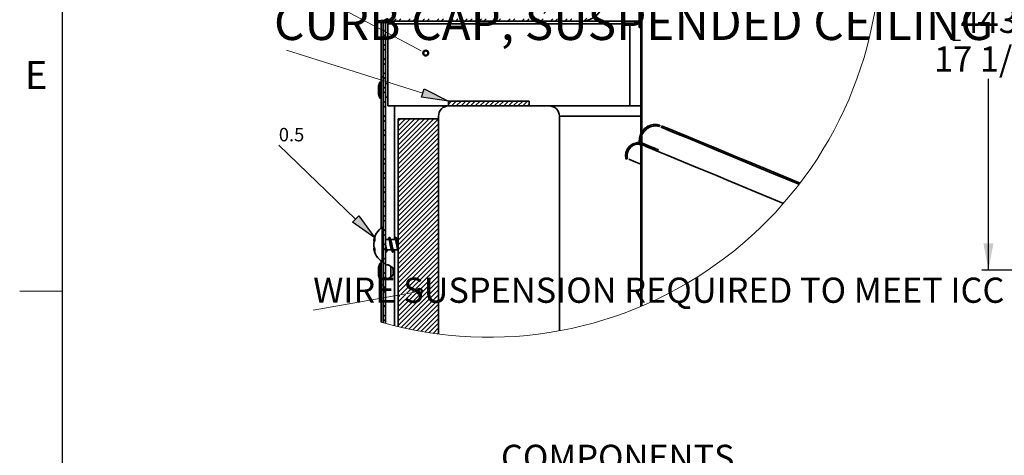
# Model space of a CAD drawing. Units: inches. Extents: x 2 to 154, y 1 to 99.
# Drawn here: x 2 to 39, y 60 to 76 of the extents above; entities that cross this region are included whole.
import ezdxf

# ---------------------------------------------------------------- set-up
doc = ezdxf.new("R2010")
doc.units = ezdxf.units.IN
doc.header["$MEASUREMENT"] = 0
doc.layers.add('SLD-0', color=7, linetype='Continuous')
doc.styles.add('SLDTEXTSTYLE0', font='TXT', dxfattribs={"width": 0.75})
doc.dimstyles.new('SLDDIMSTYLE0', dxfattribs={"dimtxt": 0.9375, "dimasz": 0.13, "dimexe": 0, "dimexo": 0.0625, "dimgap": 0.234375, "dimtad": 0, "dimtih": 1, "dimtoh": 1, "dimdec": 0, "dimrnd": 1e-09, "dimzin": 12, "dimdsep": 46, "dimtxsty": 'SLDTEXTSTYLE0', "dimblk1": 'NONE', "dimblk2": 'NONE', "dimsah": 1, "dimcen": 0.09, "dimadec": 0, "dimazin": 3, "dimtfac": 1, "dimtdec": 1, "dimtofl": 0, "dimtmove": 0, "dimatfit": 3, "dimldrblk": 'NONE', "dimfxl": 0, "dimfrac": 2, "dimtolj": 1, "dimtzin": 12, "dimarcsym": 0})

# ---------------------------------------------------------------- blocks, each defined once
blk = doc.blocks.new('SW_NOTE_0_27')
at = {"layer": 'SLD-0', "color": 0, "insert": (0, 0.645), "char_height": 0.5, "attachment_point": 1, "style": 'SLDTEXTSTYLE0'}
blk.add_mtext('0.5', dxfattribs=at)
blk = doc.blocks.new('SW_NOTE_0_20')
at = {"layer": 'SLD-0', "color": 0, "insert": (12.919, 1.678), "char_height": 1.30208, "attachment_point": 2, "style": 'SLDTEXTSTYLE0'}
blk.add_mtext('CURB CAP, SUSPENDED CEILING', dxfattribs=at)
blk = doc.blocks.new('SW_HATCH_0')
at = {"layer": 'SLD-0', "color": 7, "linetype": 'Continuous', "lineweight": 18}
for p, q in [((-2.966, 0.216), (-1.924, 1.258)), ((-2.553, 0.805), (-2.051, 1.308)), ((-2.274, 0.377), (-2.16, 0.491)), ((-1.992, 0.66), (-1.947, 0.704)), ((-3.706, -1.055), (-2.586, 0.065)), ((-2.556, 0.095), (-2.373, 0.278)), ((-2.431, 0.044), (-2.38, 0.095)), ((-0.202, -0.556), (0.419, 0.065)), ((-0.101, -0.278), (0.31, 0.133)), ((0, 0), (0.2, 0.2)), ((-2.995, -0.52), (-2.806, -0.331)), ((-2.713, -0.238), (-2.593, -0.118)), ((-0.303, -0.834), (0.414, -0.116)), ((-3.609, -1.134), (-3.019, -0.544)), ((-3.152, -0.854), (-3.025, -0.727)), ((-2.869, -0.571), (-2.812, -0.514)), ((-0.506, -1.39), (0.212, -0.672)), ((-0.405, -1.112), (0.313, -0.394)), ((-3.773, -1.121), (-3.734, -1.083)), ((-3.512, -1.214), (-3.238, -0.94)), ((-0.607, -1.668), (0.111, -0.95)), ((-3.935, -1.813), (-3.446, -1.325)), ((-3.901, -1.603), (-3.54, -1.242)), ((-3.852, -1.377), (-3.637, -1.162)), ((-3.308, -1.187), (-3.244, -1.123)), ((-0.708, -1.946), (0.01, -1.228)), ((-0.91, -2.501), (-0.193, -1.784)), ((-0.809, -2.224), (-0.092, -1.506)), ((-4.031, -2.44), (-3.583, -1.992)), ((-1.012, -2.779), (-0.294, -2.062)), ((-4.095, -2.857), (-3.647, -2.409)), ((-4.063, -2.649), (-3.615, -2.2)), ((-1.113, -3.057), (-0.395, -2.34)), ((-4.127, -3.066), (-3.679, -2.618)), ((-1.315, -3.613), (-0.597, -2.895)), ((-1.214, -3.335), (-0.496, -2.617)), ((-4.223, -3.693), (-3.775, -3.244)), ((-1.416, -3.891), (-0.698, -3.173)), ((-4.287, -4.11), (-3.839, -3.662)), ((-4.255, -3.901), (-3.807, -3.453)), ((-1.517, -4.169), (-0.8, -3.451)), ((-4.319, -4.319), (-3.871, -3.871)), ((-1.72, -4.725), (-1.002, -4.007)), ((-1.619, -4.447), (-0.901, -3.729)), ((-1.821, -5.003), (-1.103, -4.285)), ((-4.447, -5.154), (-3.999, -4.706)), ((-4.415, -4.946), (-3.967, -4.497)), ((-1.922, -5.281), (-1.204, -4.563)), ((-4.489, -5.55), (-4.063, -5.124)), ((-4.479, -5.363), (-4.031, -4.915)), ((-2.124, -5.837), (-1.407, -5.119)), ((-2.023, -5.559), (-1.305, -4.841)), ((-2.226, -6.115), (-1.508, -5.397)), ((-4.273, -5.864), (-4.159, -5.75)), ((-2.327, -6.393), (-1.609, -5.675)), ((-4.672, -6.616), (-4.223, -6.168)), ((-4.639, -6.407), (-4.229, -5.997)), ((-4.607, -6.198), (-4.301, -5.892)), ((-4.201, -5.969), (-4.191, -5.959)), ((-2.529, -6.948), (-1.811, -6.231)), ((-2.428, -6.671), (-1.71, -5.953)), ((-4.704, -6.825), (-4.255, -6.377)), ((-2.63, -7.226), (-1.912, -6.509)), ((-2.731, -7.504), (-2.014, -6.787)), ((-4.8, -7.451), (-4.352, -7.003)), ((-4.748, -7.576), (-4.384, -7.212)), ((-2.833, -7.782), (-2.115, -7.064)), ((-4.864, -7.869), (-4.689, -7.695)), ((-4.832, -7.66), (-4.775, -7.604)), ((-4.662, -7.667), (-4.416, -7.421)), ((-4.575, -7.757), (-4.448, -7.63)), ((-2.832, -7.958), (-2.216, -7.342)), ((-2.76, -8.063), (-2.317, -7.62)), ((-4.896, -8.078), (-4.603, -7.785)), ((-2.934, -8.06), (-2.86, -7.987)), ((-2.688, -8.168), (-2.418, -7.898)), ((-4.941, -8.83), (-4.531, -8.42)), ((-4.936, -8.648), (-4.526, -8.239)), ((-3.371, -9.028), (-2.644, -8.301)), ((-3.136, -8.616), (-2.716, -8.196)), ((-3.035, -8.338), (-2.788, -8.091)), ((-2.616, -8.272), (-2.519, -8.176)), ((-4.945, -9.011), (-4.536, -8.602)), ((-4.874, -9.116), (-4.541, -8.783)), ((-3.285, -9.118), (-2.621, -8.454)), ((-3.199, -9.209), (-2.722, -8.732)), ((-4.95, -9.193), (-4.902, -9.144)), ((-4.008, -9.842), (-3.313, -9.146)), ((-4.002, -9.659), (-3.399, -9.056)), ((-3.982, -9.462), (-3.485, -8.965)), ((-3.842, -9.145), (-3.643, -8.946)), ((-3.457, -8.937), (-3.326, -8.806)), ((-2.026, -9.274), (-1.796, -9.043)), ((-4.969, -9.919), (-4.56, -9.51)), ((-4.965, -9.737), (-4.627, -9.4)), ((-4.599, -9.372), (-4.555, -9.328)), ((-3.494, -9.858), (-3.055, -9.419)), ((-3.027, -9.391), (-2.978, -9.342)), ((-2.769, -9.663), (-2.432, -9.327)), ((-2.661, -9.732), (-2.256, -9.327)), ((-2.484, -9.732), (-2.079, -9.327)), ((-2.307, -9.732), (-1.756, -9.18)), ((-1.675, -9.454), (-1.63, -9.409)), ((-4.979, -10.282), (-4.569, -9.873)), ((-4.974, -10.101), (-4.565, -9.691)), ((-3.959, -9.969), (-3.567, -9.577)), ((-3.867, -10.055), (-3.576, -9.764)), ((-2.837, -9.732), (-2.796, -9.691)), ((-2.782, -10.029), (-2.499, -9.747)), ((-2.723, -10.148), (-2.338, -9.763)), ((-2.438, -9.863), (-2.348, -9.773)), ((-2.164, -10.119), (-1.75, -9.705)), ((-2.161, -10.293), (-1.75, -9.882)), ((-1.675, -9.63), (-1.63, -9.585)), ((-1.675, -9.807), (-1.63, -9.762)), ((-6.478, -10.191), (-6.385, -10.098)), ((-4.034, -10.575), (-3.712, -10.253)), ((-4.028, -10.391), (-3.804, -10.168)), ((-4.021, -10.208), (-3.895, -10.082)), ((-4.015, -10.025), (-3.987, -9.997)), ((-3.776, -10.14), (-3.583, -9.947)), ((-3.684, -10.225), (-3.589, -10.13)), ((-2.978, -10.049), (-2.867, -9.939)), ((-2.158, -10.467), (-1.75, -10.059)), ((-2.155, -10.64), (-1.592, -10.077)), ((-1.675, -9.984), (-1.63, -9.939)), ((-1.436, -10.452), (-1.15, -10.166)), ((-6.478, -10.368), (-6.385, -10.275)), ((-6.478, -10.544), (-6.385, -10.451)), ((-6.478, -10.721), (-6.385, -10.628)), ((-4.998, -11.008), (-4.588, -10.599)), ((-4.993, -10.827), (-4.584, -10.417)), ((-4.047, -10.941), (-3.602, -10.496)), ((-4.04, -10.758), (-3.621, -10.338)), ((-3.649, -10.897), (-3.281, -10.529)), ((-3.649, -11.074), (-3.175, -10.6)), ((-3.265, -10.513), (-3.234, -10.482)), ((-3.145, -10.57), (-3.054, -10.479)), ((-1.675, -10.514), (-1.63, -10.469)), ((-1.259, -10.452), (-1.15, -10.343)), ((-6.478, -10.898), (-6.385, -10.805)), ((-6.478, -11.075), (-6.385, -10.982)), ((-5.003, -11.19), (-4.593, -10.78)), ((-4.912, -11.276), (-4.598, -10.962)), ((-4.059, -11.307), (-3.615, -10.863)), ((-4.053, -11.124), (-3.608, -10.679)), ((-3.649, -11.251), (-3.175, -10.777)), ((-3.214, -10.992), (-3.175, -10.954)), ((-3.145, -10.747), (-3.055, -10.657)), ((-2.146, -11.162), (-1.763, -10.778)), ((-2.143, -11.335), (-1.766, -10.958)), ((-1.675, -10.691), (-1.63, -10.646)), ((-1.675, -10.868), (-1.63, -10.823)), ((-6.478, -11.251), (-6.385, -11.158)), ((-6.399, -11.348), (-6.385, -11.335)), ((-5.007, -11.371), (-4.94, -11.304)), ((-4.072, -11.674), (-3.627, -11.229)), ((-4.066, -11.491), (-3.621, -11.046)), ((-3.649, -11.428), (-3.291, -11.069)), ((-3.649, -11.604), (-3.291, -11.246)), ((-3.145, -11.1), (-3.055, -11.01)), ((-3.145, -11.277), (-3.055, -11.187)), ((-2.14, -11.509), (-1.769, -11.138)), ((-2.137, -11.683), (-1.772, -11.318)), ((-1.675, -11.045), (-1.63, -11)), ((-1.675, -11.221), (-1.63, -11.176)), ((-1.675, -11.398), (-1.63, -11.353)), ((-6.478, -11.428), (-6.427, -11.377)), ((-6.478, -11.605), (-6.385, -11.512)), ((-6.478, -11.782), (-6.385, -11.689)), ((-5.026, -12.097), (-4.617, -11.688)), ((-5.022, -11.916), (-4.661, -11.555)), ((-4.633, -11.527), (-4.612, -11.506)), ((-4.085, -12.04), (-3.64, -11.595)), ((-4.079, -11.857), (-3.634, -11.412)), ((-3.649, -11.781), (-3.291, -11.423)), ((-3.614, -11.922), (-3.291, -11.599)), ((-3.145, -11.631), (-3.055, -11.541)), ((-3.145, -11.808), (-3.055, -11.718)), ((-1.675, -11.575), (-1.63, -11.53)), ((-1.675, -11.752), (-1.63, -11.707)), ((-6.478, -11.959), (-6.385, -11.866)), ((-6.478, -12.135), (-6.385, -12.042)), ((-5.434, -12.152), (-5.245, -11.963)), ((-5.41, -11.951), (-5.329, -11.869)), ((-5.245, -12.14), (-5.063, -11.958)), ((-5.171, -12.242), (-4.883, -11.954)), ((-5.036, -12.46), (-4.626, -12.051)), ((-5.031, -12.279), (-4.622, -11.869)), ((-4.995, -12.243), (-4.703, -11.951)), ((-4.82, -12.245), (-4.523, -11.948)), ((-4.615, -11.863), (-4.531, -11.779)), ((-4.51, -11.935), (-4.351, -11.776)), ((-4.294, -12.249), (-4.052, -12.006)), ((-4.119, -12.251), (-3.876, -12.008)), ((-4.098, -12.406), (-3.653, -11.962)), ((-4.091, -12.223), (-3.647, -11.778)), ((-3.944, -12.252), (-3.701, -12.01)), ((-3.769, -12.254), (-3.526, -12.011)), ((-3.437, -11.922), (-3.291, -11.776)), ((-3.145, -12.161), (-3.055, -12.071)), ((-2.128, -12.204), (-1.782, -11.858)), ((-2.125, -12.378), (-1.785, -12.038)), ((-1.675, -11.929), (-1.63, -11.884)), ((-1.675, -12.105), (-1.63, -12.06)), ((-6.478, -12.312), (-6.385, -12.219)), ((-6.478, -12.489), (-6.385, -12.396)), ((-5.495, -12.389), (-5.245, -12.14)), ((-5.443, -12.868), (-4.917, -12.342)), ((-5.353, -12.424), (-5.245, -12.317)), ((-5.245, -12.493), (-5.094, -12.342)), ((-5.1, -12.702), (-4.74, -12.342)), ((-4.924, -12.702), (-4.564, -12.342)), ((-4.747, -12.702), (-4.387, -12.342)), ((-4.57, -12.702), (-4.21, -12.342)), ((-4.393, -12.702), (-4.033, -12.342)), ((-4.216, -12.702), (-3.856, -12.342)), ((-4.111, -12.773), (-3.666, -12.328)), ((-4.104, -12.59), (-3.659, -12.145)), ((-4.04, -12.702), (-3.68, -12.342)), ((-3.863, -12.702), (-3.503, -12.342)), ((-3.686, -12.702), (-3.326, -12.342)), ((-3.509, -12.702), (-3.149, -12.342)), ((-3.333, -12.702), (-2.973, -12.342)), ((-3.243, -12.258), (-3.145, -12.161)), ((-3.156, -12.702), (-2.796, -12.342)), ((-3.145, -12.338), (-3.055, -12.248)), ((-2.979, -12.702), (-2.619, -12.342)), ((-2.802, -12.702), (-2.442, -12.342)), ((-2.625, -12.702), (-2.265, -12.342)), ((-2.449, -12.702), (-2.089, -12.342)), ((-2.272, -12.702), (-1.912, -12.342)), ((-2.152, -12.405), (-2.122, -12.375)), ((-2.122, -12.551), (-1.788, -12.218)), ((-2.119, -12.725), (-1.791, -12.398)), ((-2.095, -12.702), (-1.735, -12.342)), ((-1.918, -12.702), (-1.558, -12.342)), ((-1.742, -12.702), (-1.382, -12.342)), ((-1.675, -12.282), (-1.63, -12.237)), ((-1.675, -12.459), (-1.63, -12.414)), ((-1.565, -12.702), (-1.235, -12.371)), ((-1.388, -12.702), (-1.095, -12.409)), ((-1.162, -12.653), (-0.956, -12.446)), ((-6.478, -12.666), (-6.385, -12.573)), ((-6.478, -12.842), (-6.385, -12.749)), ((-5.482, -12.73), (-5.372, -12.62)), ((-5.11, -13.065), (-4.844, -12.799)), ((-5.055, -13.187), (-4.645, -12.777)), ((-5.05, -13.005), (-4.58, -12.535)), ((-4.956, -13.088), (-4.666, -12.798)), ((-4.782, -13.091), (-4.487, -12.796)), ((-4.609, -13.094), (-4.309, -12.794)), ((-4.123, -13.139), (-3.679, -12.694)), ((-4.117, -12.956), (-3.672, -12.511)), ((-4.021, -13.037), (-3.774, -12.79)), ((-3.843, -13.035), (-3.596, -12.788)), ((-3.664, -13.034), (-3.417, -12.787)), ((-3.486, -13.032), (-3.239, -12.785)), ((-3.145, -12.691), (-3.055, -12.601)), ((-3.145, -12.868), (-3.055, -12.778)), ((-2.149, -12.579), (-2.119, -12.549)), ((-2.146, -12.752), (-2.116, -12.723)), ((-1.675, -12.636), (-1.63, -12.591)), ((-1.675, -12.812), (-1.63, -12.767)), ((-0.921, -12.588), (-0.816, -12.484)), ((-6.478, -13.019), (-6.385, -12.926)), ((-6.478, -13.196), (-6.385, -13.103)), ((-5.41, -13.012), (-5.245, -12.847)), ((-5.396, -13.174), (-5.245, -13.024)), ((-5.064, -13.55), (-4.655, -13.14)), ((-5.06, -13.368), (-4.65, -12.959)), ((-4.254, -13.27), (-4.166, -13.182)), ((-4.136, -13.505), (-3.691, -13.061)), ((-4.13, -13.322), (-3.685, -12.877)), ((-3.145, -13.222), (-3.055, -13.132)), ((-2.143, -12.926), (-2.113, -12.897)), ((-2.14, -13.1), (-2.11, -13.07)), ((-2.11, -13.246), (-1.8, -12.937)), ((-2.107, -13.42), (-1.804, -13.117)), ((-1.675, -12.989), (-1.63, -12.944)), ((-1.675, -13.166), (-1.63, -13.121)), ((-6.478, -13.55), (-6.385, -13.457)), ((-6.468, -13.362), (-6.385, -13.28)), ((-4.149, -13.872), (-3.704, -13.427)), ((-4.143, -13.689), (-3.698, -13.244)), ((-3.145, -13.398), (-3.055, -13.309)), ((-2.137, -13.274), (-2.107, -13.244)), ((-2.134, -13.447), (-2.104, -13.418)), ((-2.103, -13.594), (-1.807, -13.297)), ((-2.1, -13.768), (-1.81, -13.477)), ((-1.675, -13.343), (-1.63, -13.298)), ((-1.675, -13.519), (-1.63, -13.474)), ((-6.478, -13.726), (-6.385, -13.633)), ((-6.478, -13.903), (-6.385, -13.81)), ((-5.429, -14.622), (-4.628, -13.82)), ((-5.079, -14.094), (-4.612, -13.628)), ((-4.155, -14.055), (-3.711, -13.61)), ((-4.051, -14.127), (-3.717, -13.793)), ((-3.145, -13.752), (-3.055, -13.662)), ((-3.145, -13.929), (-3.055, -13.839)), ((-2.131, -13.621), (-2.101, -13.592)), ((-2.128, -13.795), (-2.098, -13.765)), ((-2.055, -13.899), (-2.034, -13.878)), ((-1.675, -13.696), (-1.63, -13.651)), ((-1.675, -13.873), (-1.63, -13.828)), ((-6.478, -14.08), (-6.385, -13.987)), ((-6.478, -14.257), (-6.385, -14.164)), ((-6.111, -14.419), (-5.959, -14.267)), ((-6.111, -14.596), (-5.782, -14.267)), ((-5.606, -14.622), (-5.252, -14.267)), ((-5.371, -14.74), (-4.679, -14.048)), ((-5.282, -14.828), (-4.683, -14.229)), ((-3.869, -14.122), (-3.727, -13.98)), ((-3.145, -14.282), (-3.055, -14.192)), ((-1.958, -13.978), (-1.936, -13.957)), ((-1.86, -14.057), (-1.839, -14.036)), ((-1.762, -14.137), (-1.741, -14.115)), ((-1.735, -14.287), (-1.705, -14.257)), ((-1.675, -14.05), (-1.63, -14.005)), ((-1.675, -14.227), (-1.63, -14.182)), ((-6.478, -14.433), (-6.385, -14.34)), ((-6.394, -14.526), (-6.385, -14.517)), ((-3.176, -14.49), (-3.061, -14.375)), ((-1.735, -14.463), (-1.705, -14.433)), ((-1.735, -14.64), (-1.705, -14.61)), ((-1.675, -14.403), (-1.63, -14.358)), ((-1.675, -14.58), (-1.63, -14.535)), ((-10.874, -15.117), (-10.784, -15.027)), ((-10.697, -15.117), (-10.607, -15.027)), ((-10.344, -15.117), (-10.254, -15.027)), ((-10.167, -15.117), (-10.077, -15.027)), ((-9.813, -15.117), (-9.723, -15.027)), ((-9.637, -15.117), (-9.547, -15.027)), ((-9.283, -15.117), (-9.193, -15.027)), ((-9.106, -15.117), (-9.016, -15.027)), ((-8.753, -15.117), (-8.663, -15.027)), ((-8.576, -15.117), (-8.486, -15.027)), ((-8.222, -15.117), (-8.132, -15.027)), ((-8.046, -15.117), (-7.956, -15.027)), ((-7.692, -15.117), (-7.602, -15.027)), ((-7.515, -15.117), (-7.425, -15.027)), ((-7.162, -15.117), (-7.072, -15.027)), ((-6.985, -15.117), (-6.895, -15.027)), ((-6.632, -15.117), (-6.542, -15.027)), ((-6.455, -15.117), (-6.365, -15.027)), ((-6.101, -15.117), (-6.011, -15.027)), ((-5.924, -15.117), (-5.834, -15.027)), ((-5.571, -15.117), (-5.481, -15.027)), ((-5.394, -15.117), (-5.304, -15.027)), ((-5.041, -15.117), (-4.951, -15.027)), ((-4.864, -15.117), (-4.774, -15.027)), ((-4.51, -15.117), (-4.42, -15.027)), ((-4.333, -15.117), (-4.243, -15.027)), ((-3.98, -15.117), (-3.89, -15.027)), ((-3.797, -15.111), (-3.682, -14.996)), ((-1.735, -14.817), (-1.705, -14.787)), ((-1.735, -14.994), (-1.705, -14.964)), ((-1.675, -14.757), (-1.63, -14.712)), ((-1.675, -14.934), (-1.63, -14.889)), ((-11.256, -15.145), (-11.15, -15.039)), ((-1.735, -15.17), (-1.705, -15.14)), ((-1.732, -15.344), (-1.705, -15.317)), ((-1.675, -15.11), (-1.63, -15.065)), ((-1.675, -15.287), (-1.63, -15.242)), ((-11.268, -15.511), (-11.248, -15.491)), ((-11.268, -15.687), (-11.178, -15.597)), ((-11.219, -15.462), (-11.178, -15.421)), ((-1.675, -15.464), (-1.63, -15.419)), ((-1.675, -15.641), (-1.63, -15.596)), ((-11.268, -16.041), (-11.178, -15.951)), ((-11.268, -16.218), (-11.178, -16.128)), ((-1.675, -15.818), (-1.63, -15.773)), ((-1.675, -15.994), (-1.63, -15.949)), ((-1.675, -16.171), (-1.63, -16.126)), ((-11.268, -16.571), (-11.178, -16.481)), ((-1.675, -16.348), (-1.63, -16.303)), ((-1.675, -16.525), (-1.63, -16.48)), ((-11.268, -16.748), (-11.178, -16.658)), ((-1.675, -16.701), (-1.63, -16.656)), ((-1.675, -16.878), (-1.63, -16.833)), ((-11.268, -17.102), (-11.178, -17.012)), ((-11.268, -17.278), (-11.178, -17.188)), ((-1.675, -17.055), (-1.63, -17.01)), ((-1.675, -17.232), (-1.63, -17.187)), ((-11.268, -17.632), (-11.178, -17.542)), ((-1.675, -17.409), (-1.63, -17.364)), ((-1.675, -17.585), (-1.63, -17.54)), ((-11.268, -17.809), (-11.178, -17.719)), ((-1.675, -17.762), (-1.63, -17.717)), ((-1.675, -17.939), (-1.63, -17.894)), ((-11.268, -18.162), (-11.178, -18.072)), ((-11.268, -18.339), (-11.178, -18.249)), ((-8.83, -18.2), (-8.718, -18.087)), ((-8.721, -18.267), (-8.541, -18.087)), ((-8.544, -18.267), (-8.364, -18.087)), ((-8.367, -18.267), (-8.187, -18.087)), ((-8.191, -18.267), (-8.011, -18.087)), ((-8.014, -18.267), (-7.834, -18.087)), ((-7.837, -18.267), (-7.657, -18.087)), ((-7.66, -18.267), (-7.48, -18.087)), ((-7.483, -18.267), (-7.303, -18.087)), ((-7.307, -18.267), (-7.127, -18.087)), ((-7.13, -18.267), (-6.95, -18.087)), ((-6.953, -18.267), (-6.773, -18.087)), ((-6.776, -18.267), (-6.596, -18.087)), ((-6.6, -18.267), (-6.42, -18.087)), ((-6.423, -18.267), (-6.243, -18.087)), ((-6.246, -18.267), (-6.066, -18.087)), ((-6.069, -18.267), (-5.889, -18.087)), ((-5.892, -18.267), (-5.83, -18.205)), ((-1.675, -18.116), (-1.63, -18.071)), ((-1.675, -18.292), (-1.63, -18.247)), ((-11.268, -18.693), (-11.178, -18.603)), ((-1.675, -18.469), (-1.63, -18.424)), ((-1.675, -18.646), (-1.63, -18.601)), ((-11.268, -18.869), (-11.178, -18.779)), ((-10.705, -18.837), (-10.615, -18.747)), ((-10.705, -19.014), (-10.438, -18.747)), ((-10.705, -19.191), (-10.262, -18.747)), ((-10.705, -19.368), (-10.085, -18.747)), ((-10.705, -19.544), (-9.908, -18.747)), ((-10.705, -19.721), (-9.731, -18.747)), ((-10.705, -19.898), (-9.554, -18.747)), ((-10.705, -20.075), (-9.378, -18.747)), ((-10.705, -20.251), (-9.205, -18.751)), ((-10.705, -20.428), (-9.205, -18.928)), ((-1.675, -18.823), (-1.63, -18.778)), ((-1.675, -19), (-1.63, -18.955)), ((-1.573, -19.25), (-1.314, -18.992)), ((-1.404, -19.087), (-1.439, -19.052)), ((-1.141, -18.996), (-1.177, -18.96)), ((-1.163, -19.018), (-1.109, -18.963)), ((-0.996, -19.027), (-0.969, -19.001)), ((-11.268, -19.223), (-11.178, -19.133)), ((-11.268, -19.4), (-11.178, -19.31)), ((-10.705, -20.605), (-9.205, -19.105)), ((-10.705, -20.782), (-9.205, -19.282)), ((-1.69, -19.367), (-1.573, -19.25)), ((-1.675, -19.176), (-1.63, -19.131)), ((-1.675, -19.353), (-1.63, -19.308)), ((-1.581, -19.263), (-1.621, -19.224)), ((-11.268, -19.753), (-11.178, -19.663)), ((-10.705, -20.958), (-9.205, -19.459)), ((-10.705, -21.135), (-9.205, -19.635)), ((-1.847, -19.701), (-1.779, -19.634)), ((-1.674, -19.524), (-1.721, -19.477)), ((-1.721, -19.575), (-1.674, -19.528)), ((-1.63, -19.744), (-1.72, -19.654)), ((-1.684, -19.716), (-1.657, -19.688)), ((-1.675, -19.53), (-1.63, -19.485)), ((-1.665, -19.696), (-1.63, -19.662)), ((-11.268, -19.93), (-11.178, -19.84)), ((-10.705, -21.312), (-9.205, -19.812)), ((-10.705, -21.489), (-9.205, -19.989)), ((-2.233, -20.088), (-2.167, -20.022)), ((-1.675, -19.883), (-1.63, -19.838)), ((-1.63, -19.921), (-1.675, -19.876)), ((-1.675, -20.06), (-1.63, -20.015)), ((-11.268, -20.284), (-11.178, -20.194)), ((-11.268, -20.46), (-11.178, -20.37)), ((-10.705, -21.666), (-9.205, -20.166)), ((-10.705, -21.842), (-9.205, -20.342)), ((-10.705, -22.019), (-9.205, -20.519)), ((-2.204, -20.235), (-2.173, -20.205)), ((-1.675, -20.237), (-1.63, -20.192)), ((-1.672, -20.233), (-1.675, -20.23)), ((-1.675, -20.414), (-1.63, -20.369)), ((-1.63, -20.451), (-1.675, -20.406)), ((-11.268, -20.814), (-11.178, -20.724)), ((-10.705, -22.196), (-9.205, -20.696)), ((-10.705, -22.373), (-9.205, -20.873)), ((-1.675, -20.591), (-1.63, -20.546)), ((-1.63, -20.628), (-1.675, -20.583)), ((-1.675, -20.767), (-1.63, -20.722)), ((-11.268, -20.991), (-11.178, -20.901)), ((-11.268, -21.344), (-11.178, -21.254)), ((-10.705, -22.549), (-9.205, -21.049)), ((-10.705, -22.726), (-9.205, -21.226)), ((-1.675, -20.944), (-1.63, -20.899)), ((-1.672, -20.94), (-1.675, -20.937)), ((-1.675, -21.121), (-1.63, -21.076)), ((-1.63, -21.158), (-1.675, -21.113)), ((-1.675, -21.298), (-1.63, -21.253)), ((-11.268, -21.521), (-11.178, -21.431)), ((-10.705, -22.903), (-9.205, -21.403)), ((-10.705, -23.08), (-9.205, -21.58)), ((-1.63, -21.335), (-1.675, -21.29)), ((-1.675, -21.474), (-1.63, -21.429)), ((-1.675, -21.651), (-1.63, -21.606)), ((-11.268, -21.875), (-11.178, -21.785)), ((-11.268, -22.051), (-11.178, -21.961)), ((-10.705, -23.257), (-9.205, -21.757)), ((-10.705, -23.433), (-9.205, -21.933)), ((-1.672, -21.647), (-1.675, -21.644)), ((-1.675, -21.828), (-1.63, -21.783)), ((-1.63, -21.866), (-1.675, -21.82)), ((-1.675, -22.005), (-1.63, -21.96)), ((-11.268, -22.405), (-11.178, -22.315)), ((-10.705, -23.61), (-9.205, -22.11)), ((-10.705, -23.787), (-9.205, -22.287)), ((-1.63, -22.042), (-1.675, -21.997)), ((-1.675, -22.182), (-1.63, -22.137)), ((-1.675, -22.358), (-1.63, -22.313)), ((-1.672, -22.355), (-1.675, -22.351)), ((-11.268, -22.582), (-11.178, -22.492)), ((-10.705, -23.964), (-9.205, -22.464)), ((-10.705, -24.14), (-9.205, -22.64)), ((-1.675, -22.535), (-1.63, -22.49)), ((-1.63, -22.573), (-1.675, -22.528)), ((-1.675, -22.712), (-1.63, -22.667)), ((-1.63, -22.749), (-1.675, -22.704)), ((-11.268, -22.935), (-11.178, -22.845)), ((-11.268, -23.112), (-11.178, -23.022)), ((-10.705, -24.317), (-9.205, -22.817)), ((-10.705, -24.494), (-9.205, -22.994)), ((-1.675, -22.889), (-1.63, -22.844)), ((-1.675, -23.065), (-1.63, -23.02)), ((-1.672, -23.062), (-1.675, -23.058)), ((-11.268, -23.466), (-11.178, -23.376)), ((-10.705, -24.671), (-9.205, -23.171)), ((-10.705, -24.848), (-9.205, -23.348)), ((-1.675, -23.242), (-1.63, -23.197)), ((-1.63, -23.28), (-1.675, -23.235)), ((-1.675, -23.419), (-1.63, -23.374)), ((-1.63, -23.456), (-1.675, -23.411)), ((-11.268, -23.642), (-11.178, -23.552)), ((-10.705, -25.024), (-9.205, -23.524)), ((-10.705, -25.201), (-9.205, -23.701)), ((-1.675, -23.596), (-1.63, -23.551)), ((-1.675, -23.773), (-1.63, -23.728)), ((-1.672, -23.769), (-1.675, -23.765)), ((-11.268, -23.996), (-11.178, -23.906)), ((-11.268, -24.173), (-11.178, -24.083)), ((-10.595, -25.268), (-9.205, -23.878)), ((-10.381, -25.23), (-9.205, -24.055)), ((-1.675, -23.949), (-1.63, -23.904)), ((-1.63, -23.987), (-1.675, -23.942)), ((-1.675, -24.126), (-1.63, -24.081)), ((-1.63, -24.164), (-1.675, -24.119)), ((-11.268, -24.526), (-11.178, -24.436)), ((-10.167, -25.193), (-9.205, -24.231)), ((-9.952, -25.155), (-9.205, -24.408)), ((-1.675, -24.303), (-1.63, -24.258)), ((-1.675, -24.48), (-1.63, -24.435)), ((-1.672, -24.476), (-1.675, -24.472)), ((-11.268, -24.703), (-11.178, -24.613)), ((-10.705, -26.085), (-9.205, -24.585)), ((-10.705, -26.262), (-9.205, -24.762)), ((-1.675, -24.656), (-1.63, -24.611)), ((-1.63, -24.694), (-1.675, -24.649)), ((-1.675, -24.833), (-1.63, -24.788)), ((-1.63, -24.871), (-1.675, -24.826)), ((-11.268, -25.057), (-11.178, -24.967)), ((-11.268, -25.233), (-11.178, -25.143)), ((-10.705, -26.439), (-9.205, -24.939)), ((-10.705, -25.908), (-10.001, -25.203)), ((-10.705, -25.731), (-10.215, -25.241)), ((-10.705, -25.555), (-10.429, -25.279)), ((-10.599, -26.509), (-9.205, -25.115)), ((-1.675, -25.01), (-1.63, -24.965)), ((-1.675, -25.187), (-1.63, -25.142)), ((-1.672, -25.183), (-1.675, -25.179)), ((-11.268, -25.587), (-11.178, -25.497)), ((-10.705, -25.378), (-10.644, -25.316)), ((-10.455, -26.541), (-9.205, -25.292)), ((-10.309, -26.572), (-9.205, -25.469)), ((-10.162, -26.602), (-9.205, -25.646)), ((-1.675, -25.364), (-1.63, -25.319)), ((-1.63, -25.401), (-1.675, -25.356)), ((-1.675, -25.54), (-1.63, -25.495)), ((-1.63, -25.578), (-1.675, -25.533)), ((-11.268, -25.764), (-11.178, -25.674)), ((-10.014, -26.631), (-9.205, -25.822)), ((-9.864, -26.658), (-9.205, -25.999)), ((-1.675, -25.717), (-1.63, -25.672)), ((-11.268, -26.117), (-11.178, -26.027)), ((-11.268, -26.294), (-11.178, -26.204)), ((-9.713, -26.683), (-9.205, -26.176)), ((-9.56, -26.708), (-9.205, -26.353)), ((-9.406, -26.73), (-9.205, -26.53)), ((-9.251, -26.752), (-9.205, -26.706))]:
    blk.add_line(p, q, dxfattribs=at)
blk = doc.blocks.new('SW_NOTE_0_14')
at = {"layer": 'SLD-0', "color": 0, "insert": (0, 1.209), "char_height": 0.9375, "attachment_point": 1, "style": 'SLDTEXTSTYLE0'}
blk.add_mtext('COMPONENTS.', dxfattribs=at)
blk = doc.blocks.new('SW_NOTE_0_15')
at = {"layer": 'SLD-0', "color": 0, "insert": (0, 1.209), "char_height": 0.9375, "attachment_point": 1, "style": 'SLDTEXTSTYLE0'}
blk.add_mtext('WIRE SUSPENSION REQUIRED TO MEET ICC 500/FEMA', dxfattribs=at)
blk = doc.blocks.new('_D')
at = {"layer": 'SLD-0', "color": 7}
for p, q in [((61.046, 83.91), (37.673, 83.91)), ((37.923, 83.91), (37.923, 76.693)), ((36.884, 76.503), (36.598, 76.503)), ((36.598, 76.503), (36.598, 75.013)), ((38.962, 76.503), (39.247, 76.503)), ((39.247, 76.503), (39.247, 75.013)), ((36.598, 75.013), (36.884, 75.013)), ((39.247, 75.013), (38.962, 75.013)), ((37.923, 66.456), (37.923, 73.573)), ((48.132, 66.456), (37.673, 66.456))]:
    blk.add_line(p, q, dxfattribs=at)
for points in [[(37.923, 83.91), (37.735, 82.91), (38.11, 82.91)], [(37.923, 66.456), (38.11, 67.456), (37.735, 67.456)]]:
    blk.add_solid(points, dxfattribs=at)
at = {"layer": 'SLD-0', "color": 7, "char_height": 0.9375, "attachment_point": 1, "style": 'SLDTEXTSTYLE0'}
for s, insert in [('443', (36.884, 76.221)), ('17 1/2"', (35.898, 74.781))]:
    blk.add_mtext(s, dxfattribs=dict(at, insert=insert))
blk = doc.blocks.new('_None')

msp = doc.modelspace()

# ---------------------------------------------------------------- hatches: boundary and pattern name
at = {"linetype": 'Continuous'}
for points in [[(16.822, 72.886), (16.922, 73.204), (17.826, 72.745)], [(14.25, 68.235), (14.481, 68.475), (15.086, 67.662)]]:
    msp.add_hatch(color=7, dxfattribs=at).paths.add_polyline_path(points, flags=0)

# ---------------------------------------------------------------- linework, layer by layer
at = {"layer": 'SLD-0', "color": 7, "linetype": 'Continuous', "lineweight": 25}
msp.add_line((3.435, 97.171), (3.435, 2.671), dxfattribs=at)
at = {"layer": 'SLD-0', "color": 7, "linetype": 'Continuous', "lineweight": 35}
for p, q in [((24.981, 71.195), (24.981, 80.365)), ((25.026, 71.186), (25.026, 80.365)), ((24.921, 75.487), (24.921, 76.673)), ((24.951, 75.487), (24.951, 76.687)), ((15.388, 75.745), (15.313, 75.745)), ((15.313, 75.745), (15.313, 73.644)), ((15.388, 75.621), (15.388, 75.745)), ((15.388, 75.745), (15.436, 75.745)), ((15.388, 64.492), (15.388, 75.621)), ((15.478, 64.467), (15.478, 75.621)), ((15.568, 75.625), (24.568, 75.625)), ((15.568, 75.625), (15.568, 72.565)), ((22.761, 75.715), (15.572, 75.715)), ((15.664, 75.713), (15.628, 75.715)), ((15.699, 75.707), (15.664, 75.713)), ((15.73, 75.699), (15.699, 75.707)), ((15.758, 75.687), (15.73, 75.699)), ((15.781, 75.673), (15.758, 75.687)), ((15.798, 75.657), (15.781, 75.673)), ((15.809, 75.639), (15.798, 75.657)), ((15.812, 75.621), (15.809, 75.639)), ((22.761, 75.715), (24.921, 75.715)), ((24.568, 75.625), (24.568, 72.565)), ((24.568, 75.625), (24.921, 75.625)), ((24.921, 75.487), (24.951, 75.487)), ((24.951, 75.487), (24.981, 75.487)), ((15.268, 73.447), (15.217, 73.3)), ((15.313, 73.447), (15.268, 73.447)), ((15.268, 73.05), (15.268, 73.447)), ((15.388, 73.644), (15.313, 73.644)), ((15.313, 73.644), (15.313, 68.017)), ((15.217, 73.1), (15.217, 73.3)), ((15.217, 73), (15.217, 73.1)), ((15.217, 73), (15.268, 72.853)), ((15.268, 72.853), (15.268, 73.05)), ((15.268, 72.853), (15.313, 72.853)), ((17.826, 72.565), (17.826, 72.745)), ((20.826, 72.745), (17.826, 72.745)), ((20.826, 72.565), (20.826, 72.745)), ((17.826, 72.565), (15.568, 72.565)), ((15.812, 67.6), (15.812, 72.565)), ((20.826, 72.565), (17.826, 72.565)), ((21.576, 72.565), (17.826, 72.565)), ((24.568, 72.565), (21.576, 72.565)), ((24.981, 72.565), (24.568, 72.565)), ((15.951, 72.085), (15.951, 64.347)), ((15.951, 72.085), (17.451, 72.085)), ((17.451, 64.074), (17.451, 72.19)), ((17.451, 72.085), (17.451, 64.074)), ((21.951, 64.195), (21.951, 72.19)), ((25.734, 71.777), (25.826, 71.739)), ((25.749, 71.829), (25.841, 71.791)), ((25.826, 71.739), (26.027, 71.656)), ((25.841, 71.791), (26.042, 71.707)), ((26.027, 71.656), (26.327, 71.531)), ((26.042, 71.707), (26.342, 71.583)), ((26.327, 71.531), (26.74, 71.36)), ((26.342, 71.583), (26.755, 71.412)), ((25.026, 71.121), (24.981, 71.14)), ((24.981, 65.101), (24.981, 71.118)), ((25, 71.132), (25.026, 71.121)), ((25.094, 71.157), (25.026, 71.186)), ((25.026, 71.183), (25.026, 71.185)), ((25.026, 71.121), (25.026, 71.183)), ((25.045, 71.113), (25.026, 71.121)), ((25.026, 65.12), (25.026, 71.121)), ((25.026, 71.121), (25.045, 71.113)), ((25.103, 71.089), (25.045, 71.113)), ((25.045, 71.113), (25.103, 71.089)), ((25.298, 71.073), (25.094, 71.157)), ((26.74, 71.36), (27.277, 71.138)), ((26.755, 71.412), (27.292, 71.19)), ((27.277, 71.138), (27.795, 70.923)), ((27.292, 71.19), (27.81, 70.975)), ((25.2, 71.049), (25.103, 71.089)), ((25.103, 71.089), (25.2, 71.049)), ((25.335, 70.993), (25.2, 71.049)), ((25.2, 71.049), (25.335, 70.993)), ((25.638, 70.932), (25.298, 71.073)), ((25.508, 70.921), (25.335, 70.993)), ((25.335, 70.993), (25.508, 70.921)), ((25.72, 70.834), (25.508, 70.921)), ((25.508, 70.921), (25.72, 70.834)), ((25.969, 70.73), (25.72, 70.834)), ((25.72, 70.834), (25.969, 70.73)), ((27.795, 70.923), (28.404, 70.671)), ((27.81, 70.975), (28.419, 70.723)), ((24.62, 70.549), (24.54, 70.582)), ((24.802, 70.473), (24.62, 70.549)), ((24.981, 70.399), (24.802, 70.473)), ((26.256, 70.612), (25.969, 70.73)), ((25.969, 70.73), (26.256, 70.612)), ((26.58, 70.477), (26.256, 70.612)), ((26.256, 70.612), (26.58, 70.477)), ((26.941, 70.328), (26.58, 70.477)), ((26.58, 70.477), (26.941, 70.328)), ((28.404, 70.671), (29.111, 70.378)), ((28.419, 70.723), (29.126, 70.43)), ((29.111, 70.378), (29.921, 70.043)), ((29.126, 70.43), (29.937, 70.094)), ((27.338, 70.163), (26.941, 70.328)), ((26.941, 70.328), (27.338, 70.163)), ((27.771, 69.984), (27.338, 70.163)), ((27.338, 70.163), (27.771, 69.984)), ((29.921, 70.043), (30.839, 69.662)), ((29.937, 70.094), (30.855, 69.714)), ((28.24, 69.79), (27.771, 69.984)), ((27.771, 69.984), (28.24, 69.79)), ((28.743, 69.582), (28.24, 69.79)), ((28.24, 69.79), (28.743, 69.582)), ((30.839, 69.662), (30.875, 69.647)), ((30.855, 69.714), (30.909, 69.691)), ((29.28, 69.359), (28.743, 69.582)), ((28.743, 69.582), (29.28, 69.359)), ((29.851, 69.123), (29.28, 69.359)), ((29.28, 69.359), (29.851, 69.123)), ((30.294, 68.939), (29.851, 69.123)), ((29.851, 69.123), (30.294, 68.939)), ((15.388, 68.05), (15.355, 68.05)), ((15.355, 66.939), (15.355, 68.05)), ((15.038, 67.547), (15.077, 67.539)), ((15.596, 67.6), (15.478, 67.6)), ((15.835, 67.6), (15.664, 67.6)), ((15.878, 67.67), (15.873, 67.682)), ((15.951, 67.6), (15.903, 67.6)), ((15.072, 67.27), (15.038, 67.263)), ((15.478, 67.179), (15.491, 67.144)), ((15.537, 67.21), (15.705, 67.21)), ((15.775, 67.21), (15.944, 67.21)), ((15.812, 64.381), (15.812, 67.21)), ((15.934, 67.237), (15.951, 67.192)), ((15.313, 66.792), (15.313, 65.905)), ((15.355, 66.76), (15.355, 66.939)), ((15.355, 66.76), (15.388, 66.76)), ((15.268, 66.697), (15.217, 66.55)), ((15.217, 66.25), (15.217, 66.55)), ((15.313, 66.697), (15.268, 66.697)), ((15.268, 66.103), (15.268, 66.697)), ((15.673, 66.205), (15.673, 66.595)), ((15.763, 66.478), (15.763, 66.324)), ((15.217, 66.25), (15.268, 66.103)), ((15.268, 66.103), (15.313, 66.103)), ((15.763, 66.324), (15.763, 66.321)), ((15.313, 65.905), (15.313, 64.513)), ((15.388, 65.905), (15.313, 65.905))]:
    msp.add_line(p, q, dxfattribs=at)
at = {"layer": 'SLD-0', "color": 7, "linetype": 'Continuous', "lineweight": 18}
for p, q in [((16.643, 74.708), (11.834, 77.258)), ((16.872, 73.045), (11.794, 74.643)), ((16.809, 74.62), (16.643, 74.708)), ((14.365, 68.355), (11.507, 71.102)), ((3.435, 65.671), (1.86, 65.671)), ((16.56, 65.631), (16.375, 65.599)), ((16.375, 65.599), (12.786, 64.966))]:
    msp.add_line(p, q, dxfattribs=at)
at = {"layer": 'SLD-0', "color": 8, "linetype": 'Continuous', "lineweight": 35}
for p, q in [((15.482, 73.387), (15.482, 75.647)), ((15.482, 67.6), (15.482, 72.913)), ((24.981, 72.19), (21.951, 72.19)), ((15.041, 67.558), (15.081, 67.549)), ((15.077, 67.259), (15.04, 67.251)), ((15.482, 66.637), (15.482, 67.142)), ((15.482, 64.466), (15.482, 66.163))]:
    msp.add_line(p, q, dxfattribs=at)
at = {"layer": 'SLD-0'}
for p, q in [((16.822, 72.886), (16.922, 73.204)), ((16.922, 73.204), (17.826, 72.745)), ((17.826, 72.745), (16.822, 72.886)), ((14.25, 68.235), (14.481, 68.475)), ((15.086, 67.662), (14.25, 68.235)), ((14.481, 68.475), (15.086, 67.662))]:
    msp.add_line(p, q, dxfattribs=at)
at = {"layer": 'SLD-0', "color": 7, "linetype": 'Continuous', "lineweight": 50}
for centre in [(16.974, 74.532), (16.745, 65.664)]:
    msp.add_circle(centre, 0.0938, dxfattribs=at)
at = {"layer": 'SLD-0', "color": 7, "linetype": 'Continuous', "lineweight": 18}
msp.add_arc((19.312, 78.544), 14.59, 254.0905, 0, dxfattribs=at)
at = {"layer": 'SLD-0', "color": 7, "linetype": 'Continuous', "lineweight": 35}
for centre, radius, start, end in [((22.761, 76.555), 0.84, 270.0002, 0), ((15.572, 75.621), 0.184, 89.9966, 180.0045), ((15.572, 75.621), 0.0937, 89.9969, 180.0074), ((15.553, 73.255), 0.15, 84.2733, 119.9897), ((15.553, 73.044), 0.15, 239.9769, 275.7601), ((17.826, 72.19), 0.375, 90.0002, 180.0003), ((21.576, 72.19), 0.375, 359.9997, 89.9998), ((15.82, 67.405), 0.795, 125.8093, 169.5914), ((15.546, 67.323), 0.517, 152.7286, 167.897), ((15.375, 67.473), 0.345, 146.7999, 165.7919), ((15.494, 67.611), 0.411, 172.8408, 187.1592), ((15.82, 67.405), 0.795, 190.498, 234.192), ((15.577, 67.482), 0.548, 191.6476, 206.435), ((15.406, 67.338), 0.375, 193.315, 211.7252), ((15.459, 67.189), 0.376, 172.5214, 187.4786), ((15.553, 66.505), 0.15, 36.8609, 120.0097), ((15.643, 66.478), 0.12, 0.0015, 75.5234), ((15.553, 66.295), 0.15, 239.9892, 323.1401), ((15.643, 66.321), 0.12, 284.4766, 359.9985)]:
    msp.add_arc(centre, radius, start, end, dxfattribs=at)
for points, knots in [([(25.693, 71.852), (25.626, 71.864), (25.493, 71.889), (25.291, 71.839), (25.118, 71.731), (24.99, 71.569), (24.924, 71.375), (24.923, 71.216), (24.945, 71.13), (24.95, 71.11)], [0, 0, 0, 0, 0.15829, 0.316582, 0.474869, 0.633166, 0.791455, 0.94974, 1, 1, 1, 1]), ([(25.678, 71.8), (25.679, 71.805), (25.681, 71.813), (25.686, 71.83), (25.69, 71.843), (25.693, 71.852)], [0, 0, 0, 0, 0.2498747, 0.5, 1, 1, 1, 1]), ([(24.981, 71.481), (24.972, 71.464), (24.94, 71.395), (24.929, 71.293), (24.942, 71.216), (24.946, 71.195)], [0, 0, 0, 0, 0.19942, 0.776918, 1, 1, 1, 1]), ([(25, 71.132), (24.99, 71.19), (24.969, 71.309), (25.014, 71.49), (25.113, 71.647), (25.259, 71.764), (25.436, 71.824), (25.581, 71.825), (25.659, 71.805), (25.678, 71.8)], [0, 0, 0, 0, 0.152833, 0.312152, 0.471473, 0.630787, 0.790103, 0.949419, 1, 1, 1, 1]), ([(24.981, 71.195), (24.941, 71.198), (24.847, 71.206), (24.7, 71.164), (24.561, 71.071), (24.462, 70.937), (24.412, 70.777), (24.416, 70.658), (24.43, 70.598), (24.432, 70.591)], [0, 0, 0, 0, 0.123214, 0.294294, 0.465368, 0.636438, 0.807522, 0.978591, 1, 1, 1, 1]), ([(24.946, 71.195), (24.944, 71.195), (24.904, 71.201), (24.821, 71.19), (24.703, 71.154), (24.59, 71.08), (24.498, 70.974), (24.441, 70.847), (24.42, 70.714), (24.434, 70.628), (24.442, 70.587)], [0, 0, 0, 0, 0.0089, 0.130813, 0.266537, 0.413244, 0.56602, 0.718631, 0.86488, 1, 1, 1, 1]), ([(24.484, 70.605), (24.477, 70.653), (24.462, 70.75), (24.503, 70.895), (24.586, 71.018), (24.706, 71.106), (24.844, 71.151), (24.936, 71.144), (24.981, 71.14)], [0, 0, 0, 0, 0.16947, 0.338938, 0.508414, 0.677891, 0.847365, 1, 1, 1, 1]), ([(24.95, 71.11), (24.954, 71.111), (24.963, 71.113), (24.973, 71.116), (24.979, 71.118), (24.981, 71.118)], [0, 0, 0, 0, 0.418186, 0.846983, 1, 1, 1, 1]), ([(25.026, 71.183), (25.026, 71.183), (25.03, 71.181), (25.047, 71.175), (25.084, 71.16), (25.145, 71.135), (25.211, 71.107), (25.275, 71.081), (25.355, 71.048), (25.443, 71.012), (25.538, 70.973), (25.597, 70.949), (25.631, 70.935), (25.638, 70.932)], [0, 0, 0, 0, 0.0001, 0.022158, 0.083011, 0.182783, 0.32131, 0.404975, 0.498148, 0.712996, 0.834633, 0.965754, 1, 1, 1, 1]), ([(24.432, 70.591), (24.436, 70.593), (24.445, 70.595), (24.463, 70.599), (24.476, 70.602), (24.484, 70.605)], [0, 0, 0, 0, 0.250427, 0.50079, 1, 1, 1, 1]), ([(15.038, 67.548), (15.038, 67.548), (15.038, 67.547), (15.038, 67.548), (15.038, 67.549), (15.039, 67.552), (15.04, 67.555), (15.04, 67.557), (15.041, 67.558)], [0, 0, 0, 0, 0.039126, 0.057917, 0.195013, 0.437629, 0.793642, 1, 1, 1, 1]), ([(15.61, 67.665), (15.604, 67.648), (15.596, 67.626), (15.588, 67.605), (15.586, 67.6)], [0, 0, 0, 0, 0.768048, 1, 1, 1, 1]), ([(15.596, 67.599), (15.596, 67.599), (15.602, 67.604), (15.619, 67.569), (15.628, 67.537), (15.643, 67.471), (15.656, 67.401), (15.67, 67.33), (15.681, 67.284), (15.689, 67.255), (15.692, 67.247), (15.695, 67.239)], [0, 0, 0, 0, 0.003053, 0.061489, 0.183853, 0.358702, 0.560251, 0.761968, 0.931303, 0.934564, 1, 1, 1, 1]), ([(15.61, 67.662), (15.61, 67.665), (15.612, 67.676), (15.621, 67.684), (15.627, 67.69)], [0, 0, 0, 0, 0.254925, 1, 1, 1, 1]), ([(15.667, 67.591), (15.662, 67.606), (15.651, 67.637), (15.64, 67.667), (15.635, 67.682)], [0, 0, 0, 0, 0.497547, 1, 1, 1, 1]), ([(15.635, 67.677), (15.637, 67.673), (15.652, 67.651), (15.657, 67.591), (15.674, 67.503), (15.686, 67.398), (15.699, 67.297), (15.717, 67.206), (15.721, 67.155), (15.747, 67.109), (15.756, 67.131), (15.76, 67.142)], [0, 0, 0, 0, 0.0216901, 0.1313894, 0.2905227, 0.4745959, 0.658757, 0.8127546, 0.9155671, 0.9566923, 1, 1, 1, 1]), ([(15.667, 67.588), (15.669, 67.587), (15.681, 67.574), (15.687, 67.532), (15.703, 67.472), (15.716, 67.401), (15.73, 67.329), (15.745, 67.272), (15.753, 67.227), (15.77, 67.214), (15.775, 67.21)], [0, 0, 0, 0, 0.017697, 0.133821, 0.299751, 0.491023, 0.682451, 0.843151, 0.952327, 1, 1, 1, 1]), ([(15.85, 67.668), (15.844, 67.652), (15.836, 67.629), (15.827, 67.606), (15.825, 67.6)], [0, 0, 0, 0, 0.7154414, 1, 1, 1, 1]), ([(15.835, 67.599), (15.835, 67.599), (15.841, 67.604), (15.857, 67.569), (15.866, 67.537), (15.882, 67.471), (15.895, 67.401), (15.909, 67.33), (15.919, 67.284), (15.928, 67.254), (15.931, 67.245), (15.935, 67.236)], [0, 0, 0, 0, 0.003028, 0.060991, 0.182352, 0.355765, 0.555661, 0.755724, 0.92367, 0.926905, 1, 1, 1, 1]), ([(15.85, 67.668), (15.85, 67.668), (15.852, 67.677), (15.859, 67.684), (15.866, 67.69)], [0, 0, 0, 0, 0.100299, 1, 1, 1, 1]), ([(15.874, 67.677), (15.876, 67.673), (15.89, 67.651), (15.895, 67.591), (15.912, 67.503), (15.925, 67.399), (15.938, 67.299), (15.949, 67.236), (15.953, 67.21)], [0, 0, 0, 0, 0.027307, 0.165415, 0.365756, 0.597495, 0.829346, 1, 1, 1, 1]), ([(15.906, 67.591), (15.9, 67.606), (15.893, 67.628), (15.885, 67.65), (15.882, 67.656)], [0, 0, 0, 0, 0.69402, 1, 1, 1, 1]), ([(15.906, 67.588), (15.907, 67.587), (15.919, 67.574), (15.926, 67.532), (15.94, 67.48), (15.947, 67.441), (15.951, 67.423)], [0, 0, 0, 0, 0.040899, 0.30926, 0.692723, 1, 1, 1, 1]), ([(15.04, 67.431), (15.04, 67.429), (15.039, 67.425), (15.038, 67.418), (15.038, 67.411), (15.038, 67.404), (15.038, 67.396), (15.038, 67.389), (15.039, 67.382), (15.04, 67.376), (15.04, 67.373), (15.04, 67.372)], [0, 0, 0, 0, 0.10019, 0.214499, 0.333257, 0.460474, 0.585279, 0.711872, 0.82962, 0.942303, 1, 1, 1, 1]), ([(15.04, 67.251), (15.04, 67.253), (15.039, 67.255), (15.038, 67.259), (15.038, 67.261), (15.038, 67.263), (15.038, 67.262), (15.038, 67.262), (15.038, 67.261)], [0, 0, 0, 0, 0.3449859, 0.6179434, 0.7970937, 0.8858445, 0.8946637, 1, 1, 1, 1]), ([(15.476, 67.211), (15.476, 67.207), (15.48, 67.182), (15.482, 67.155), (15.509, 67.109), (15.517, 67.131), (15.521, 67.142)], [0, 0, 0, 0, 0.102889, 0.595482, 0.79252, 1, 1, 1, 1]), ([(15.478, 67.399), (15.483, 67.375), (15.491, 67.329), (15.507, 67.272), (15.515, 67.227), (15.532, 67.214), (15.537, 67.21)], [0, 0, 0, 0, 0.371687, 0.68965, 0.90566, 1, 1, 1, 1]), ([(15.521, 67.14), (15.527, 67.156), (15.535, 67.179), (15.544, 67.202), (15.547, 67.21)], [0, 0, 0, 0, 0.687989, 1, 1, 1, 1]), ([(15.694, 67.24), (15.7, 67.224), (15.712, 67.192), (15.724, 67.16), (15.73, 67.143)], [0, 0, 0, 0, 0.492105, 1, 1, 1, 1]), ([(15.76, 67.14), (15.765, 67.156), (15.774, 67.179), (15.783, 67.202), (15.785, 67.21)], [0, 0, 0, 0, 0.687989, 1, 1, 1, 1])]:
    msp.add_open_spline(points, degree=3, knots=knots, dxfattribs=at)

# ---------------------------------------------------------------- block references
at = {"color": 7, "linetype": 'Continuous'}
for name, p in [('SW_HATCH_0', (26.656, 90.831)), ('SW_NOTE_0_20', (11.794, 74.643)), ('SW_NOTE_0_27', (11.507, 71.102)), ('SW_NOTE_0_15', (12.786, 64.966)), ('SW_NOTE_0_14', (19.777, 58.746))]:
    msp.add_blockref(name, p, dxfattribs=at)

# ---------------------------------------------------------------- texts
at = {"layer": 'SLD-0', "color": 7, "insert": (2.05, 74.239), "char_height": 1.042, "attachment_point": 1, "style": 'SLDTEXTSTYLE0'}
msp.add_mtext('E', dxfattribs=at)
msp.add_mtext('E', dxfattribs=at)

# ---------------------------------------------------------------- dimensions: what is measured, and where the dimension line sits
at = {"layer": 'SLD-0', "color": 7}
dim = msp.add_linear_dim(base=(37.923, 83.91), p1=(48.257, 66.456), p2=(61.171, 83.91), angle=90, text='17 1/2"', dimstyle='SLDDIMSTYLE0', dxfattribs=at)
dim.commit()
dim.dimension.update_dxf_attribs({"geometry": '_D', "text_midpoint": (37.923, 75.133), "dimtype": 160})

doc.saveas('drawing.dxf')
